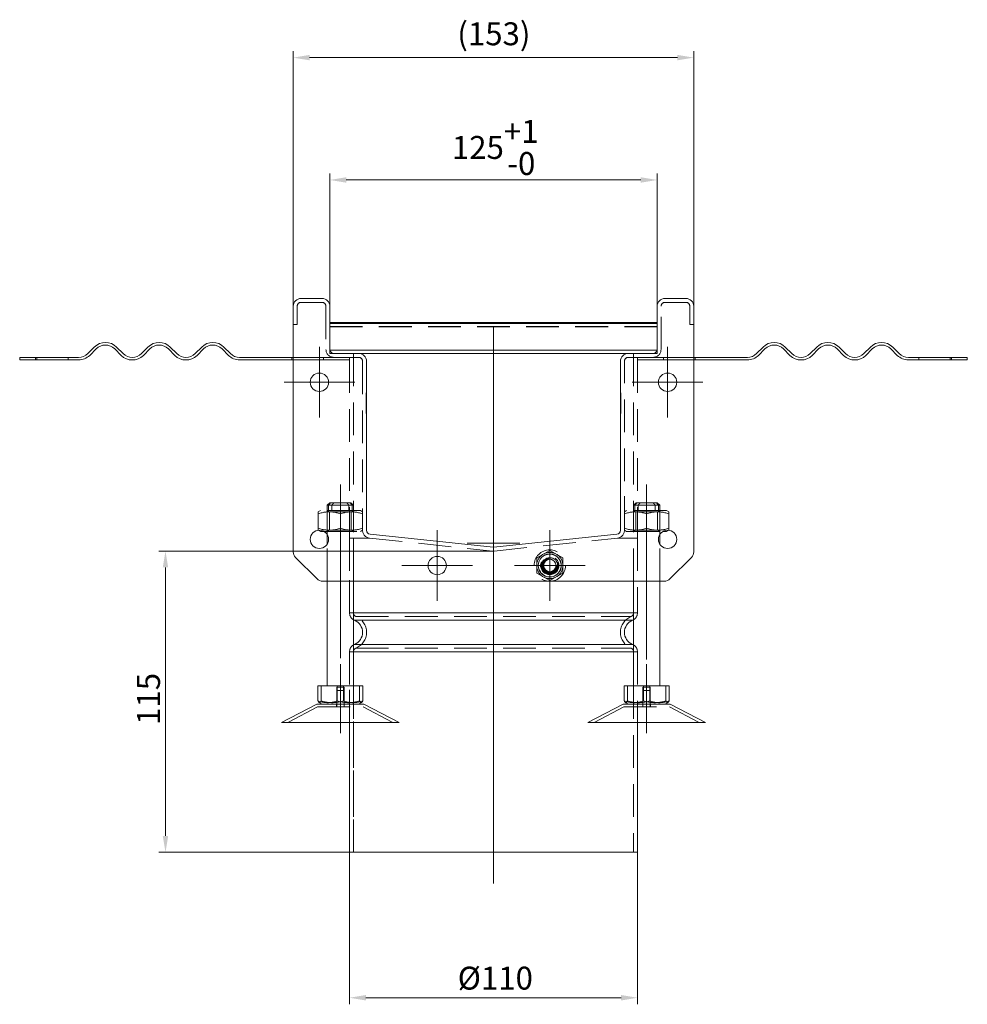
# Model space of a CAD drawing. Extents: x 571 to 38039, y -11097 to 12501.
# Drawn here: x 13709 to 14071, y -1274 to -898 of the extents above; entities that cross this region are included whole.
import ezdxf

# ---------------------------------------------------------------- set-up
doc = ezdxf.new("R2010")
doc.units = 0
doc.header["$LTSCALE"] = 25
for name, pattern in [('AUSGEZOGEN', [0]), ('GESTRICHELT', [0.75, 0.5, -0.25]), ('STRICHPUNKT', [1, 0.5, -0.25, 0, -0.25])]:
    doc.linetypes.add(name, pattern=pattern)
doc.layers.get('Defpoints').update_dxf_attribs({"linetype": 'CONTINUOUS'})
for name, color, linetype, lineweight in [('ACO_DIMENSION', 3, 'AUSGEZOGEN', 9), ('ACO_HIDDEN', 81, 'GESTRICHELT', 9), ('ACO_MITTE', 1, 'STRICHPUNKT', 9), ('ACO_VISIBLE ( NOTE )', 7, 'CONTINUOUS', 15)]:
    doc.layers.add(name, color=color, linetype=linetype, lineweight=lineweight)
doc.styles.add('Text poznámky (ISO)', font='tahoma.ttf')
doc.dimstyles.new('Výchozí (ISO)', dxfattribs={"dimscale": 2.5, "dimtxt": 3.5, "dimasz": 2.5, "dimexe": 1, "dimexo": 0, "dimgap": 0.762, "dimtad": 1, "dimrnd": 1e-08, "dimtxsty": 'Text poznámky (ISO)', "dimcen": 0.09, "dimdle": 10, "dimclrd": 256, "dimclre": 256, "dimclrt": 256, "dimazin": 2, "dimtfac": 1.001486, "dimtmove": 0, "dimatfit": 3, "dimfxl": 1, "dimtolj": 1, "dimlwd": -1, "dimlwe": -1, "dimarcsym": 0})

# ---------------------------------------------------------------- blocks, each defined once
blk = doc.blocks.new('*D446')
at = {"layer": 'ACO_DIMENSION', "transparency": 16777216}
for p, q in [((13834.76, -1216.16), (13834.76, -1274.21)), ((13944.76, -1216.16), (13944.76, -1274.21)), ((13841.01, -1271.71), (13938.51, -1271.71))]:
    blk.add_line(p, q, dxfattribs=at)
for points in [[(13841.01, -1270.67), (13841.01, -1272.76), (13834.76, -1271.71)], [(13938.51, -1270.67), (13938.51, -1272.76), (13944.76, -1271.71)]]:
    blk.add_solid(points, dxfattribs=at)
at = {"layer": 'Defpoints', "color": 0, "transparency": 16777216}
for p in [(13834.76, -1216.16), (13944.76, -1216.16), (13944.76, -1271.71)]:
    blk.add_point(p, dxfattribs=at)
at = {"layer": 'ACO_DIMENSION', "transparency": 16777216, "insert": (13876.09, -1259.84), "char_height": 8.75, "attachment_point": 1, "style": 'Text poznámky (ISO)'}
blk.add_mtext('\\A1;{Ø}110', dxfattribs=at)
blk = doc.blocks.new('*D447')
at = {"layer": 'ACO_DIMENSION', "transparency": 16777216}
for p, q in [((13889.76, -1101.15), (13761.96, -1101.15)), ((13764.46, -1209.91), (13764.46, -1107.4)), ((13834.76, -1216.16), (13761.96, -1216.16))]:
    blk.add_line(p, q, dxfattribs=at)
for points in [[(13763.42, -1107.4), (13765.5, -1107.4), (13764.46, -1101.15)], [(13763.42, -1209.91), (13765.5, -1209.91), (13764.46, -1216.16)]]:
    blk.add_solid(points, dxfattribs=at)
at = {"layer": 'Defpoints', "color": 0, "transparency": 16777216}
for p in [(13764.46, -1101.15), (13889.76, -1101.15), (13834.76, -1216.16)]:
    blk.add_point(p, dxfattribs=at)
at = {"layer": 'ACO_DIMENSION', "transparency": 16777216, "insert": (13753.6, -1167.53), "char_height": 8.75, "attachment_point": 1, "rotation": 90, "style": 'Text poznámky (ISO)'}
blk.add_mtext('\\A1;115', dxfattribs=at)
blk = doc.blocks.new('*D455')
at = {"layer": 'ACO_DIMENSION', "transparency": 16777216}
for p, q in [((13827.26, -1007.66), (13827.26, -956.92)), ((13952.26, -1007.66), (13952.26, -956.92)), ((13833.51, -959.42), (13946.01, -959.42))]:
    blk.add_line(p, q, dxfattribs=at)
for points in [[(13833.51, -958.37), (13833.51, -960.46), (13827.26, -959.42)], [(13946.01, -958.37), (13946.01, -960.46), (13952.26, -959.42)]]:
    blk.add_solid(points, dxfattribs=at)
at = {"layer": 'Defpoints', "color": 0, "transparency": 16777216}
for p in [(13952.26, -959.42), (13827.26, -1007.66), (13952.26, -1007.66)]:
    blk.add_point(p, dxfattribs=at)
at = {"layer": 'ACO_DIMENSION', "transparency": 16777216, "insert": (13873.85, -936.49), "char_height": 8.75, "attachment_point": 1, "style": 'Text poznámky (ISO)'}
blk.add_mtext('\\A1;125{\\H8.763000;\\S+1^ -0;}', dxfattribs=at)
blk = doc.blocks.new('*D456')
at = {"layer": 'ACO_DIMENSION', "transparency": 16777216}
for p, q in [((13813.26, -1007.66), (13813.26, -910.2)), ((13819.51, -912.7), (13960.01, -912.7)), ((13966.26, -1007.66), (13966.26, -910.2))]:
    blk.add_line(p, q, dxfattribs=at)
for points in [[(13819.51, -911.66), (13819.51, -913.74), (13813.26, -912.7)], [(13960.01, -911.66), (13960.01, -913.74), (13966.26, -912.7)]]:
    blk.add_solid(points, dxfattribs=at)
at = {"layer": 'Defpoints', "color": 0, "transparency": 16777216}
for p in [(13966.26, -912.7), (13813.26, -1007.66), (13966.26, -1007.66)]:
    blk.add_point(p, dxfattribs=at)
at = {"layer": 'ACO_DIMENSION', "transparency": 16777216, "insert": (13875.94, -899.23), "char_height": 8.75, "attachment_point": 1, "style": 'Text poznámky (ISO)'}
blk.add_mtext('\\A1;(153)', dxfattribs=at)

msp = doc.modelspace()

# ---------------------------------------------------------------- linework, layer by layer
at = {"layer": 'ACO_HIDDEN'}
for p, q in [((13814.763, -1014.656), (13814.763, -1007.656)), ((13816.263, -1006.156), (13824.263, -1006.156)), ((13825.763, -1007.656), (13825.763, -1024.156)), ((13953.763, -1024.156), (13953.763, -1007.656)), ((13955.263, -1006.156), (13963.263, -1006.156)), ((13964.763, -1007.656), (13964.763, -1014.656)), ((13814.763, -1014.656), (13813.263, -1014.656)), ((13964.763, -1014.656), (13966.263, -1014.656)), ((13952.263, -1015.321), (13827.263, -1015.321)), ((13952.263, -1015.522), (13827.263, -1015.522)), ((13827.263, -1024.156), (13827.263, -1024.357)), ((13827.263, -1024.357), (13827.263, -1025.656)), ((13827.277, -1024.357), (13827.263, -1024.357)), ((13828.763, -1025.656), (13827.263, -1025.656)), ((13836.263, -1025.656), (13836.263, -1083.656)), ((13943.263, -1025.656), (13943.263, -1083.656)), ((13952.263, -1025.656), (13950.763, -1025.656)), ((13952.263, -1024.357), (13952.25, -1024.357)), ((13952.263, -1024.357), (13952.263, -1024.156)), ((13952.263, -1025.656), (13952.263, -1024.357)), ((13715.263, -1027.156), (13715.263, -1028.156)), ((13727.263, -1027.156), (13727.263, -1028.156)), ((13813.263, -1027.156), (13824.763, -1027.156)), ((13824.763, -1028.156), (13813.263, -1028.156)), ((13824.763, -1027.156), (13824.763, -1028.156)), ((13824.763, -1027.156), (13828.763, -1027.156)), ((13834.763, -1028.156), (13824.763, -1028.156)), ((13828.763, -1027.156), (13838.263, -1027.156)), ((13834.763, -1027.156), (13834.763, -1028.156)), ((13834.763, -1028.156), (13834.763, -1096.192)), ((13839.763, -1028.656), (13839.763, -1093.208)), ((13939.763, -1093.208), (13939.763, -1028.656)), ((13941.263, -1027.156), (13950.763, -1027.156)), ((13944.763, -1027.156), (13944.763, -1028.156)), ((13944.763, -1028.156), (13944.763, -1096.192)), ((13944.763, -1028.156), (13954.763, -1028.156)), ((13954.763, -1027.156), (13950.763, -1027.156)), ((13954.763, -1028.156), (13954.763, -1027.156)), ((13954.763, -1027.156), (13966.263, -1027.156)), ((13966.263, -1028.156), (13954.763, -1028.156)), ((14052.263, -1027.156), (14052.263, -1028.156)), ((14064.263, -1027.156), (14064.263, -1028.156)), ((13841.263, -1040.656), (13841.163, -1040.656)), ((13841.163, -1040.656), (13841.163, -1048.656)), ((13938.363, -1040.656), (13938.263, -1040.656)), ((13938.363, -1048.656), (13938.363, -1040.656)), ((13841.163, -1048.656), (13841.263, -1048.656)), ((13938.263, -1048.656), (13938.363, -1048.656)), ((13939.763, -1073.656), (13939.813, -1073.656)), ((13939.813, -1092.656), (13939.813, -1073.656)), ((13827.263, -1082.656), (13826.263, -1083.656)), ((13827.263, -1082.656), (13833.731, -1082.656)), ((13833.731, -1082.656), (13834.947, -1082.656)), ((13834.947, -1082.656), (13835.263, -1082.656)), ((13835.263, -1082.656), (13836.263, -1083.656)), ((13944.263, -1082.656), (13943.263, -1083.656)), ((13944.263, -1082.656), (13950.731, -1082.656)), ((13950.731, -1082.656), (13951.947, -1082.656)), ((13951.947, -1082.656), (13952.263, -1082.656)), ((13952.263, -1082.656), (13953.263, -1083.656)), ((13823.613, -1085.656), (13822.763, -1086.147)), ((13822.763, -1086.906), (13822.763, -1086.147)), ((13838.913, -1085.656), (13823.613, -1085.656)), ((13834.545, -1083.656), (13826.263, -1083.656)), ((13826.263, -1094.854), (13826.263, -1083.656)), ((13827.075, -1086.125), (13826.264, -1085.656)), ((13826.766, -1083.656), (13826.766, -1085.656)), ((13827.075, -1086.125), (13835.451, -1086.125)), ((13827.075, -1093.188), (13827.075, -1086.125)), ((13827.982, -1085.656), (13827.982, -1083.656)), ((13835.761, -1083.656), (13834.545, -1083.656)), ((13834.545, -1085.656), (13834.545, -1083.656)), ((13835.451, -1086.125), (13836.263, -1085.656)), ((13835.451, -1093.188), (13835.451, -1086.125)), ((13836.263, -1083.656), (13835.761, -1083.656)), ((13835.761, -1083.656), (13835.761, -1085.656)), ((13836.263, -1112.656), (13836.263, -1083.656)), ((13838.913, -1085.656), (13839.763, -1086.147)), ((13940.613, -1085.656), (13939.763, -1086.147)), ((13955.913, -1085.656), (13940.613, -1085.656)), ((13951.545, -1083.656), (13943.263, -1083.656)), ((13943.263, -1112.656), (13943.263, -1083.656)), ((13944.075, -1086.125), (13943.264, -1085.656)), ((13943.766, -1083.656), (13943.766, -1085.656)), ((13944.075, -1086.125), (13952.451, -1086.125)), ((13944.075, -1086.125), (13944.075, -1093.188)), ((13944.982, -1085.656), (13944.982, -1083.656)), ((13952.761, -1083.656), (13951.545, -1083.656)), ((13951.545, -1085.656), (13951.545, -1083.656)), ((13952.451, -1086.125), (13953.263, -1085.656)), ((13952.451, -1086.125), (13952.451, -1093.188)), ((13953.263, -1083.656), (13952.761, -1083.656)), ((13952.761, -1083.656), (13952.761, -1085.656)), ((13953.263, -1094.854), (13953.263, -1083.656)), ((13955.913, -1085.656), (13956.763, -1086.147)), ((13956.763, -1086.147), (13956.763, -1086.906)), ((13822.763, -1092.406), (13822.763, -1086.906)), ((13831.263, -1092.406), (13831.263, -1086.906)), ((13948.263, -1086.906), (13948.263, -1092.406)), ((13956.763, -1086.906), (13956.763, -1092.406)), ((13822.763, -1093.166), (13822.763, -1092.406)), ((13822.801, -1093.187), (13822.763, -1093.166)), ((13825.066, -1093.656), (13838.913, -1093.656)), ((13827.075, -1093.188), (13826.264, -1093.656)), ((13835.451, -1093.188), (13827.075, -1093.188)), ((13835.451, -1093.188), (13836.263, -1093.656)), ((13838.913, -1093.656), (13839.763, -1093.166)), ((13939.763, -1092.656), (13939.813, -1092.656)), ((13940.613, -1093.656), (13939.763, -1093.166)), ((13940.613, -1093.656), (13954.461, -1093.656)), ((13944.075, -1093.188), (13943.264, -1093.656)), ((13952.451, -1093.188), (13944.075, -1093.188)), ((13952.451, -1093.188), (13953.263, -1093.656)), ((13956.726, -1093.187), (13956.763, -1093.166)), ((13956.763, -1092.406), (13956.763, -1093.166)), ((13842.45, -1096.192), (13834.763, -1096.192)), ((13834.763, -1124.748), (13834.763, -1096.192)), ((13834.764, -1096.192), (13842.45, -1096.192)), ((13834.764, -1096.192), (13834.764, -1124.748)), ((13836.264, -1124.748), (13836.264, -1096.192)), ((13842.45, -1096.192), (13889.45, -1101.132)), ((13890.077, -1101.132), (13937.077, -1096.192)), ((13944.763, -1096.192), (13937.077, -1096.192)), ((13937.077, -1096.192), (13944.763, -1096.192)), ((13944.763, -1096.192), (13944.763, -1124.748)), ((13826.263, -1112.656), (13826.263, -1098.459)), ((13953.263, -1112.656), (13953.263, -1098.459)), ((13834.763, -1124.748), (13834.764, -1124.748)), ((13834.764, -1124.748), (13836.263, -1124.748)), ((13836.638, -1127.53), (13836.639, -1127.53)), ((13837.201, -1126.139), (13837.201, -1126.139)), ((13837.201, -1126.139), (13942.326, -1126.139)), ((13943.263, -1124.748), (13944.763, -1124.748)), ((13836.638, -1136.8), (13836.639, -1136.8)), ((13837.201, -1138.19), (13837.201, -1138.19)), ((13837.201, -1138.19), (13942.326, -1138.19)), ((13834.763, -1166.656), (13834.763, -1139.581)), ((13834.763, -1139.581), (13834.764, -1139.581)), ((13834.764, -1139.581), (13836.263, -1139.581)), ((13834.764, -1139.581), (13834.764, -1166.656)), ((13836.264, -1216.165), (13836.264, -1139.581)), ((13943.263, -1139.581), (13944.763, -1139.581)), ((13944.763, -1139.581), (13944.763, -1166.656)), ((13823.919, -1152.656), (13823.919, -1158.321)), ((13829.863, -1153.156), (13832.663, -1153.156)), ((13829.863, -1159.656), (13829.863, -1153.156)), ((13832.461, -1152.656), (13832.461, -1158.321)), ((13832.663, -1159.656), (13832.663, -1153.156)), ((13836.263, -1152.656), (13836.263, -1216.165)), ((13940.919, -1152.656), (13940.919, -1158.321)), ((13943.263, -1152.656), (13943.263, -1216.165)), ((13946.863, -1153.156), (13949.663, -1153.156)), ((13946.863, -1159.656), (13946.863, -1153.156)), ((13949.461, -1152.656), (13949.461, -1158.321)), ((13949.663, -1159.656), (13949.663, -1153.156)), ((13829.863, -1154.356), (13832.663, -1154.356)), ((13829.863, -1160.656), (13829.863, -1154.356)), ((13832.663, -1160.656), (13832.663, -1154.356)), ((13946.863, -1154.356), (13949.663, -1154.356)), ((13946.863, -1160.656), (13946.863, -1154.356)), ((13949.663, -1160.656), (13949.663, -1154.356)), ((13822.507, -1160.656), (13810.936, -1166.656)), ((13822.507, -1160.656), (13840.02, -1160.656)), ((13829.763, -1159.656), (13829.763, -1160.656)), ((13832.763, -1159.656), (13832.763, -1160.656)), ((13840.02, -1160.656), (13851.591, -1166.656)), ((13939.507, -1160.656), (13927.936, -1166.656)), ((13939.507, -1160.656), (13957.02, -1160.656)), ((13946.763, -1159.656), (13946.763, -1160.656)), ((13949.763, -1159.656), (13949.763, -1160.656)), ((13957.02, -1160.656), (13968.591, -1166.656))]:
    msp.add_line(p, q, dxfattribs=at)
at = {"layer": 'ACO_HIDDEN', "flags": 128}
for points in [[(13827.58, -1082.656), (13827.55, -1082.694), (13827.519, -1082.732), (13827.487, -1082.77), (13827.456, -1082.809), (13827.424, -1082.847), (13827.392, -1082.887), (13827.36, -1082.926), (13827.327, -1082.966), (13827.294, -1083.006), (13827.261, -1083.047), (13827.228, -1083.088), (13827.194, -1083.129), (13827.16, -1083.171), (13827.126, -1083.213), (13827.091, -1083.256), (13827.056, -1083.299), (13827.021, -1083.342), (13826.985, -1083.386), (13826.95, -1083.43), (13826.914, -1083.474), (13826.877, -1083.519), (13826.84, -1083.564), (13826.803, -1083.61), (13826.766, -1083.656)], [(13827.982, -1083.656), (13828.019, -1083.61), (13828.056, -1083.564), (13828.093, -1083.519), (13828.129, -1083.474), (13828.166, -1083.43), (13828.201, -1083.386), (13828.237, -1083.342), (13828.272, -1083.299), (13828.307, -1083.256), (13828.341, -1083.213), (13828.376, -1083.171), (13828.41, -1083.129), (13828.443, -1083.088), (13828.477, -1083.047), (13828.51, -1083.006), (13828.543, -1082.966), (13828.575, -1082.926), (13828.608, -1082.887), (13828.64, -1082.847), (13828.672, -1082.809), (13828.703, -1082.77), (13828.734, -1082.732), (13828.766, -1082.694), (13828.796, -1082.656)], [(13834.545, -1083.656), (13834.508, -1083.61), (13834.471, -1083.564), (13834.434, -1083.519), (13834.398, -1083.474), (13834.361, -1083.43), (13834.326, -1083.386), (13834.29, -1083.342), (13834.255, -1083.299), (13834.22, -1083.256), (13834.186, -1083.213), (13834.151, -1083.171), (13834.117, -1083.129), (13834.084, -1083.088), (13834.05, -1083.047), (13834.017, -1083.006), (13833.984, -1082.966), (13833.951, -1082.926), (13833.919, -1082.887), (13833.887, -1082.847), (13833.855, -1082.809), (13833.824, -1082.77), (13833.792, -1082.732), (13833.761, -1082.694), (13833.731, -1082.656)], [(13834.947, -1082.656), (13834.977, -1082.694), (13835.008, -1082.732), (13835.04, -1082.77), (13835.071, -1082.809), (13835.103, -1082.847), (13835.135, -1082.887), (13835.167, -1082.926), (13835.2, -1082.966), (13835.233, -1083.006), (13835.266, -1083.047), (13835.299, -1083.088), (13835.333, -1083.129), (13835.367, -1083.171), (13835.401, -1083.213), (13835.436, -1083.256), (13835.471, -1083.299), (13835.506, -1083.342), (13835.542, -1083.386), (13835.577, -1083.43), (13835.613, -1083.474), (13835.65, -1083.519), (13835.687, -1083.564), (13835.724, -1083.61), (13835.761, -1083.656)], [(13944.58, -1082.656), (13944.55, -1082.694), (13944.519, -1082.732), (13944.487, -1082.77), (13944.456, -1082.809), (13944.424, -1082.847), (13944.392, -1082.887), (13944.36, -1082.926), (13944.327, -1082.966), (13944.294, -1083.006), (13944.261, -1083.047), (13944.228, -1083.088), (13944.194, -1083.129), (13944.16, -1083.171), (13944.126, -1083.213), (13944.091, -1083.256), (13944.056, -1083.299), (13944.021, -1083.342), (13943.985, -1083.386), (13943.95, -1083.43), (13943.914, -1083.474), (13943.877, -1083.519), (13943.84, -1083.564), (13943.803, -1083.61), (13943.766, -1083.656)], [(13944.982, -1083.656), (13945.019, -1083.61), (13945.056, -1083.564), (13945.093, -1083.519), (13945.129, -1083.474), (13945.166, -1083.43), (13945.201, -1083.386), (13945.237, -1083.342), (13945.272, -1083.299), (13945.307, -1083.256), (13945.341, -1083.213), (13945.376, -1083.171), (13945.41, -1083.129), (13945.443, -1083.088), (13945.477, -1083.047), (13945.51, -1083.006), (13945.543, -1082.966), (13945.575, -1082.926), (13945.608, -1082.887), (13945.64, -1082.847), (13945.672, -1082.809), (13945.703, -1082.77), (13945.734, -1082.732), (13945.766, -1082.694), (13945.796, -1082.656)], [(13951.545, -1083.656), (13951.508, -1083.61), (13951.471, -1083.564), (13951.434, -1083.519), (13951.398, -1083.474), (13951.361, -1083.43), (13951.326, -1083.386), (13951.29, -1083.342), (13951.255, -1083.299), (13951.22, -1083.256), (13951.186, -1083.213), (13951.151, -1083.171), (13951.117, -1083.129), (13951.084, -1083.088), (13951.05, -1083.047), (13951.017, -1083.006), (13950.984, -1082.966), (13950.951, -1082.926), (13950.919, -1082.887), (13950.887, -1082.847), (13950.855, -1082.809), (13950.824, -1082.77), (13950.792, -1082.732), (13950.761, -1082.694), (13950.731, -1082.656)], [(13951.947, -1082.656), (13951.977, -1082.694), (13952.008, -1082.732), (13952.04, -1082.77), (13952.071, -1082.809), (13952.103, -1082.847), (13952.135, -1082.887), (13952.167, -1082.926), (13952.2, -1082.966), (13952.233, -1083.006), (13952.266, -1083.047), (13952.299, -1083.088), (13952.333, -1083.129), (13952.367, -1083.171), (13952.401, -1083.213), (13952.436, -1083.256), (13952.471, -1083.299), (13952.506, -1083.342), (13952.542, -1083.386), (13952.577, -1083.43), (13952.613, -1083.474), (13952.65, -1083.519), (13952.687, -1083.564), (13952.724, -1083.61), (13952.761, -1083.656)], [(13831.263, -1086.906), (13830.862, -1086.777), (13830.473, -1086.662), (13830.097, -1086.56), (13829.73, -1086.471), (13829.372, -1086.393), (13829.022, -1086.327), (13828.678, -1086.271), (13828.339, -1086.226), (13828.004, -1086.191), (13827.672, -1086.167), (13827.342, -1086.152), (13827.013, -1086.147), (13826.685, -1086.152), (13826.355, -1086.167), (13826.023, -1086.191), (13825.688, -1086.226), (13825.349, -1086.271), (13825.005, -1086.327), (13824.655, -1086.393), (13824.297, -1086.471), (13823.93, -1086.56), (13823.554, -1086.662), (13823.165, -1086.777), (13822.763, -1086.906)], [(13839.763, -1086.906), (13839.362, -1086.777), (13838.973, -1086.662), (13838.597, -1086.56), (13838.23, -1086.471), (13837.872, -1086.393), (13837.522, -1086.327), (13837.178, -1086.271), (13836.839, -1086.226), (13836.504, -1086.191), (13836.172, -1086.167), (13835.842, -1086.152), (13835.513, -1086.147), (13835.185, -1086.152), (13834.855, -1086.167), (13834.523, -1086.191), (13834.188, -1086.226), (13833.849, -1086.271), (13833.505, -1086.327), (13833.155, -1086.393), (13832.797, -1086.471), (13832.43, -1086.56), (13832.054, -1086.662), (13831.665, -1086.777), (13831.263, -1086.906)], [(13948.263, -1086.906), (13947.862, -1086.777), (13947.473, -1086.662), (13947.097, -1086.56), (13946.73, -1086.471), (13946.372, -1086.393), (13946.022, -1086.327), (13945.678, -1086.271), (13945.339, -1086.226), (13945.004, -1086.191), (13944.672, -1086.167), (13944.342, -1086.152), (13944.013, -1086.147), (13943.685, -1086.152), (13943.355, -1086.167), (13943.023, -1086.191), (13942.688, -1086.226), (13942.349, -1086.271), (13942.005, -1086.327), (13941.655, -1086.393), (13941.297, -1086.471), (13940.93, -1086.56), (13940.554, -1086.662), (13940.165, -1086.777), (13939.763, -1086.906)], [(13956.763, -1086.906), (13956.362, -1086.777), (13955.973, -1086.662), (13955.597, -1086.56), (13955.23, -1086.471), (13954.872, -1086.393), (13954.522, -1086.327), (13954.178, -1086.271), (13953.839, -1086.226), (13953.504, -1086.191), (13953.172, -1086.167), (13952.842, -1086.152), (13952.513, -1086.147), (13952.185, -1086.152), (13951.855, -1086.167), (13951.523, -1086.191), (13951.188, -1086.226), (13950.849, -1086.271), (13950.505, -1086.327), (13950.155, -1086.393), (13949.797, -1086.471), (13949.43, -1086.56), (13949.054, -1086.662), (13948.665, -1086.777), (13948.263, -1086.906)], [(13822.763, -1092.406), (13823.165, -1092.535), (13823.554, -1092.651), (13823.93, -1092.753), (13824.297, -1092.842), (13824.655, -1092.92), (13825.005, -1092.986), (13825.349, -1093.042), (13825.688, -1093.087), (13826.023, -1093.121), (13826.355, -1093.146), (13826.685, -1093.161), (13827.013, -1093.166), (13827.342, -1093.161), (13827.672, -1093.146), (13828.004, -1093.121), (13828.339, -1093.087), (13828.678, -1093.042), (13829.022, -1092.986), (13829.372, -1092.92), (13829.73, -1092.842), (13830.097, -1092.753), (13830.473, -1092.651), (13830.862, -1092.535), (13831.263, -1092.406)], [(13831.263, -1092.406), (13831.665, -1092.535), (13832.054, -1092.651), (13832.43, -1092.753), (13832.797, -1092.842), (13833.155, -1092.92), (13833.505, -1092.986), (13833.849, -1093.042), (13834.188, -1093.087), (13834.523, -1093.121), (13834.855, -1093.146), (13835.185, -1093.161), (13835.513, -1093.166), (13835.842, -1093.161), (13836.172, -1093.146), (13836.504, -1093.121), (13836.839, -1093.087), (13837.178, -1093.042), (13837.522, -1092.986), (13837.872, -1092.92), (13838.23, -1092.842), (13838.597, -1092.753), (13838.973, -1092.651), (13839.362, -1092.535), (13839.763, -1092.406)], [(13939.763, -1092.406), (13940.165, -1092.535), (13940.554, -1092.651), (13940.93, -1092.753), (13941.297, -1092.842), (13941.655, -1092.92), (13942.005, -1092.986), (13942.349, -1093.042), (13942.688, -1093.087), (13943.023, -1093.121), (13943.355, -1093.146), (13943.685, -1093.161), (13944.013, -1093.166), (13944.342, -1093.161), (13944.672, -1093.146), (13945.004, -1093.121), (13945.339, -1093.087), (13945.678, -1093.042), (13946.022, -1092.986), (13946.372, -1092.92), (13946.73, -1092.842), (13947.097, -1092.753), (13947.473, -1092.651), (13947.862, -1092.535), (13948.263, -1092.406)], [(13948.263, -1092.406), (13948.665, -1092.535), (13949.054, -1092.651), (13949.43, -1092.753), (13949.797, -1092.842), (13950.155, -1092.92), (13950.505, -1092.986), (13950.849, -1093.042), (13951.188, -1093.087), (13951.523, -1093.121), (13951.855, -1093.146), (13952.185, -1093.161), (13952.513, -1093.166), (13952.842, -1093.161), (13953.172, -1093.146), (13953.504, -1093.121), (13953.839, -1093.087), (13954.178, -1093.042), (13954.522, -1092.986), (13954.872, -1092.92), (13955.23, -1092.842), (13955.597, -1092.753), (13955.973, -1092.651), (13956.362, -1092.535), (13956.763, -1092.406)], [(13823.919, -1158.321), (13823.884, -1158.398), (13823.849, -1158.47), (13823.815, -1158.537), (13823.782, -1158.6), (13823.749, -1158.657), (13823.717, -1158.71), (13823.685, -1158.759), (13823.654, -1158.803), (13823.623, -1158.843), (13823.593, -1158.88), (13823.563, -1158.912), (13823.533, -1158.941), (13823.503, -1158.965), (13823.474, -1158.986), (13823.445, -1159.004), (13823.416, -1159.017), (13823.387, -1159.027), (13823.358, -1159.034), (13823.329, -1159.037), (13823.3, -1159.036), (13823.272, -1159.032), (13823.243, -1159.024), (13823.214, -1159.012), (13823.185, -1158.997)], [(13832.461, -1158.321), (13832.058, -1158.443), (13831.667, -1158.551), (13831.289, -1158.647), (13830.92, -1158.732), (13830.561, -1158.805), (13830.209, -1158.868), (13829.863, -1158.92), (13829.522, -1158.962), (13829.186, -1158.995), (13828.852, -1159.018), (13828.521, -1159.032), (13828.19, -1159.037), (13827.86, -1159.032), (13827.528, -1159.018), (13827.195, -1158.995), (13826.858, -1158.962), (13826.518, -1158.92), (13826.172, -1158.868), (13825.82, -1158.805), (13825.46, -1158.732), (13825.092, -1158.647), (13824.713, -1158.551), (13824.323, -1158.443), (13823.919, -1158.321)], [(13839.806, -1158.321), (13839.459, -1158.443), (13839.123, -1158.551), (13838.797, -1158.647), (13838.481, -1158.732), (13838.172, -1158.805), (13837.869, -1158.868), (13837.572, -1158.92), (13837.279, -1158.962), (13836.989, -1158.995), (13836.703, -1159.018), (13836.418, -1159.032), (13836.133, -1159.037), (13835.849, -1159.032), (13835.564, -1159.018), (13835.278, -1158.995), (13834.988, -1158.962), (13834.695, -1158.92), (13834.398, -1158.868), (13834.095, -1158.805), (13833.786, -1158.732), (13833.469, -1158.647), (13833.144, -1158.551), (13832.808, -1158.443), (13832.461, -1158.321)], [(13940.919, -1158.321), (13940.884, -1158.398), (13940.849, -1158.47), (13940.815, -1158.537), (13940.782, -1158.6), (13940.749, -1158.657), (13940.717, -1158.71), (13940.685, -1158.759), (13940.654, -1158.803), (13940.623, -1158.843), (13940.593, -1158.88), (13940.563, -1158.912), (13940.533, -1158.941), (13940.503, -1158.965), (13940.474, -1158.986), (13940.445, -1159.004), (13940.416, -1159.017), (13940.387, -1159.027), (13940.358, -1159.034), (13940.329, -1159.037), (13940.3, -1159.036), (13940.272, -1159.032), (13940.243, -1159.024), (13940.214, -1159.012), (13940.185, -1158.997)], [(13949.461, -1158.321), (13949.058, -1158.443), (13948.667, -1158.551), (13948.289, -1158.647), (13947.92, -1158.732), (13947.561, -1158.805), (13947.209, -1158.868), (13946.863, -1158.92), (13946.522, -1158.962), (13946.186, -1158.995), (13945.852, -1159.018), (13945.521, -1159.032), (13945.19, -1159.037), (13944.86, -1159.032), (13944.528, -1159.018), (13944.195, -1158.995), (13943.858, -1158.962), (13943.518, -1158.92), (13943.172, -1158.868), (13942.82, -1158.805), (13942.46, -1158.732), (13942.092, -1158.647), (13941.713, -1158.551), (13941.323, -1158.443), (13940.919, -1158.321)], [(13956.806, -1158.321), (13956.459, -1158.443), (13956.123, -1158.551), (13955.797, -1158.647), (13955.481, -1158.732), (13955.172, -1158.805), (13954.869, -1158.868), (13954.572, -1158.92), (13954.279, -1158.962), (13953.989, -1158.995), (13953.703, -1159.018), (13953.418, -1159.032), (13953.133, -1159.037), (13952.849, -1159.032), (13952.564, -1159.018), (13952.278, -1158.995), (13951.988, -1158.962), (13951.695, -1158.92), (13951.398, -1158.868), (13951.095, -1158.805), (13950.786, -1158.732), (13950.469, -1158.647), (13950.144, -1158.551), (13949.808, -1158.443), (13949.461, -1158.321)]]:
    msp.add_lwpolyline(points, dxfattribs=at)
at = {"layer": 'ACO_HIDDEN'}
for radius in [6, 4.35, 3.5, 3.2, 3, 2.729, 2.458]:
    msp.add_circle((13911.263, -1106.656), radius, dxfattribs=at)
for centre, radius, start, end in [((13816.263, -1007.656), 1.5, 90, 180), ((13824.263, -1007.656), 1.5, 0, 90), ((13955.263, -1007.656), 1.5, 90, 180), ((13963.263, -1007.656), 1.5, 0, 90), ((13828.763, -1024.156), 3, 180, 270), ((13950.763, -1024.156), 3, 270, 0), ((13838.263, -1028.656), 1.5, 0, 90), ((13941.263, -1028.656), 1.5, 90, 180), ((13842.763, -1093.208), 3, 180, 264), ((13936.763, -1093.208), 3, 276, 0), ((13889.763, -1098.148), 3, 264, 276), ((13911.263, -1106.656), 5, 60, 120), ((13911.263, -1106.656), 5, 120, 180), ((13911.263, -1106.656), 5, 0, 60), ((13911.263, -1106.656), 5, 180, 240), ((13911.263, -1106.656), 5, 300, 0), ((13911.263, -1106.656), 5, 240, 300), ((13837.763, -1124.748), 3, 180, 240), ((13837.763, -1124.748), 1.5, 180, 247.97569), ((13834.763, -1132.165), 6.5, 292.02431, 67.97569), ((13944.763, -1132.165), 6.5, 112.02431, 247.97569), ((13941.763, -1124.748), 1.5, 292.02431, 0), ((13941.763, -1124.748), 3, 300, 0), ((13837.763, -1139.581), 3, 120, 180), ((13837.763, -1139.581), 1.5, 112.02431, 180), ((13941.763, -1139.581), 1.5, 0, 67.97569), ((13941.763, -1139.581), 3, 0, 60)]:
    msp.add_arc(centre, radius, start, end, dxfattribs=at)
for centre, major_axis, ratio, start_param, end_param in [((13837.764, -1124.748), (0, -3), 0.9999985, 4.712389, 5.7595552), ((13837.764, -1124.748), (-0.562, -1.391), 0.9999989, 5.0967858, 6.2831853), ((13834.764, -1132.165), (0, -6.5), 0.9999985, 0.3843968, 2.7571959), ((13837.764, -1139.581), (-1.5, 2.598), 0.9999992, 0, 1.0471662), ((13837.764, -1139.581), (0, 1.5), 0.9999985, 0.3843968, 1.5707963)]:
    msp.add_ellipse(centre, major_axis=major_axis, ratio=ratio, start_param=start_param, end_param=end_param, dxfattribs=at)
at = {"layer": 'ACO_MITTE', "linetype": 'Continuous'}
for p, q in [((13889.763, -1015.656), (13889.763, -1106.192)), ((13823.263, -1023.156), (13823.263, -1050.156)), ((13956.263, -1023.156), (13956.263, -1050.156)), ((13836.763, -1036.656), (13809.763, -1036.656)), ((13969.763, -1036.656), (13942.763, -1036.656)), ((13831.263, -1075.656), (13831.263, -1141.983)), ((13948.263, -1142.483), (13948.263, -1075.656)), ((13889.763, -1088.148), (13889.763, -1228.091)), ((13868.263, -1093.156), (13868.263, -1120.156)), ((13911.263, -1093.156), (13911.263, -1120.156)), ((13899.763, -1098.148), (13879.763, -1098.148)), ((13881.763, -1106.656), (13854.763, -1106.656)), ((13924.763, -1106.656), (13897.763, -1106.656)), ((13831.263, -1170.656), (13831.263, -1144.356)), ((13948.263, -1170.656), (13948.263, -1144.356))]:
    msp.add_line(p, q, dxfattribs=at)
at = {"layer": 'ACO_VISIBLE ( NOTE )'}
for p, q in [((13813.263, -1101.414), (13813.263, -1007.656)), ((13816.263, -1004.656), (13824.263, -1004.656)), ((13827.263, -1007.656), (13827.263, -1024.156)), ((13952.263, -1024.156), (13952.263, -1007.656)), ((13955.263, -1004.656), (13963.263, -1004.656)), ((13966.263, -1007.656), (13966.263, -1101.414)), ((13952.263, -1013.821), (13827.263, -1013.821)), ((13952.263, -1014.223), (13827.263, -1014.223)), ((13734.799, -1025.692), (13737.274, -1023.217)), ((13737.981, -1023.924), (13735.506, -1026.399)), ((13747.527, -1026.399), (13745.052, -1023.924)), ((13745.759, -1023.217), (13748.234, -1025.692)), ((13755.305, -1025.692), (13757.78, -1023.217)), ((13758.487, -1023.924), (13756.012, -1026.399)), ((13768.033, -1026.399), (13765.558, -1023.924)), ((13766.265, -1023.217), (13768.74, -1025.692)), ((13775.811, -1025.692), (13778.286, -1023.217)), ((13778.993, -1023.924), (13776.518, -1026.399)), ((13788.539, -1026.399), (13786.064, -1023.924)), ((13786.771, -1023.217), (13789.246, -1025.692)), ((13952.25, -1024.357), (13827.277, -1024.357)), ((13828.763, -1025.656), (13838.263, -1025.656)), ((13941.263, -1025.656), (13838.263, -1025.656)), ((13941.263, -1025.656), (13950.763, -1025.656)), ((13992.756, -1023.217), (13990.281, -1025.692)), ((13990.988, -1026.399), (13993.463, -1023.924)), ((14000.534, -1023.924), (14003.009, -1026.399)), ((14003.716, -1025.692), (14001.241, -1023.217)), ((14013.262, -1023.217), (14010.787, -1025.692)), ((14011.494, -1026.399), (14013.969, -1023.924)), ((14021.04, -1023.924), (14023.515, -1026.399)), ((14024.222, -1025.692), (14021.747, -1023.217)), ((14033.768, -1023.217), (14031.293, -1025.692)), ((14032, -1026.399), (14034.475, -1023.924)), ((14041.546, -1023.924), (14044.021, -1026.399)), ((14044.728, -1025.692), (14042.253, -1023.217)), ((13714.776, -1027.156), (13708.763, -1027.156)), ((13708.763, -1028.156), (13708.763, -1027.156)), ((13708.763, -1028.156), (13714.776, -1028.156)), ((13714.776, -1027.156), (13731.263, -1027.156)), ((13714.776, -1027.156), (13714.776, -1028.156)), ((13731.263, -1028.156), (13714.776, -1028.156)), ((13792.782, -1027.156), (13812.763, -1027.156)), ((13812.763, -1028.156), (13792.782, -1028.156)), ((13812.763, -1028.156), (13812.763, -1027.156)), ((13812.763, -1027.156), (13813.263, -1027.156)), ((13813.263, -1028.156), (13812.763, -1028.156)), ((13841.263, -1028.656), (13841.263, -1093.208)), ((13938.263, -1093.208), (13938.263, -1028.656)), ((13966.263, -1027.156), (13966.763, -1027.156)), ((13966.763, -1028.156), (13966.263, -1028.156)), ((13966.763, -1027.156), (13966.763, -1028.156)), ((13986.745, -1027.156), (13966.763, -1027.156)), ((13966.763, -1028.156), (13986.745, -1028.156)), ((14064.751, -1027.156), (14048.263, -1027.156)), ((14048.263, -1028.156), (14064.751, -1028.156)), ((14064.751, -1028.156), (14064.751, -1027.156)), ((14070.763, -1027.156), (14064.751, -1027.156)), ((14064.751, -1028.156), (14070.763, -1028.156)), ((14070.763, -1028.156), (14070.763, -1027.156)), ((13823.613, -1093.656), (13822.801, -1093.187)), ((13823.613, -1093.656), (13825.066, -1093.656)), ((13954.461, -1093.656), (13955.913, -1093.656)), ((13955.913, -1093.656), (13956.726, -1093.187)), ((13826.263, -1098.459), (13826.263, -1094.854)), ((13842.607, -1094.7), (13889.607, -1099.64)), ((13889.92, -1099.64), (13936.92, -1094.7)), ((13953.263, -1098.459), (13953.263, -1094.854)), ((13906.263, -1103.77), (13911.263, -1100.883)), ((13911.263, -1100.883), (13916.263, -1103.77)), ((13822.385, -1111.778), (13814.142, -1103.535)), ((13906.263, -1109.543), (13906.263, -1103.77)), ((13916.263, -1103.77), (13916.263, -1109.543)), ((13965.385, -1103.535), (13957.142, -1111.778)), ((13955.021, -1112.656), (13824.506, -1112.656)), ((13826.263, -1152.656), (13826.263, -1112.656)), ((13836.263, -1152.656), (13836.263, -1112.656)), ((13911.263, -1112.43), (13906.263, -1109.543)), ((13916.263, -1109.543), (13911.263, -1112.43)), ((13943.263, -1152.656), (13943.263, -1112.656)), ((13953.263, -1152.656), (13953.263, -1112.656)), ((13836.263, -1124.748), (13943.263, -1124.748)), ((13836.639, -1127.53), (13942.888, -1127.53)), ((13836.639, -1136.8), (13942.888, -1136.8)), ((13836.263, -1139.581), (13943.263, -1139.581)), ((13822.721, -1152.656), (13830.066, -1152.656)), ((13822.721, -1152.656), (13822.721, -1158.321)), ((13830.066, -1152.656), (13830.066, -1158.321)), ((13830.066, -1152.656), (13838.608, -1152.656)), ((13838.608, -1152.656), (13838.608, -1158.321)), ((13838.608, -1152.656), (13839.806, -1152.656)), ((13839.806, -1152.656), (13839.806, -1158.321)), ((13939.721, -1152.656), (13947.066, -1152.656)), ((13939.721, -1152.656), (13939.721, -1158.321)), ((13947.066, -1152.656), (13947.066, -1158.321)), ((13947.066, -1152.656), (13955.608, -1152.656)), ((13955.608, -1152.656), (13955.608, -1158.321)), ((13955.608, -1152.656), (13956.806, -1152.656)), ((13956.806, -1152.656), (13956.806, -1158.321)), ((13822.263, -1159.656), (13808.763, -1166.656)), ((13822.263, -1159.656), (13840.263, -1159.656)), ((13822.721, -1158.321), (13823.068, -1158.443)), ((13822.743, -1158.369), (13822.721, -1158.321)), ((13822.764, -1158.415), (13822.743, -1158.369)), ((13822.785, -1158.458), (13822.764, -1158.415)), ((13822.806, -1158.5), (13822.785, -1158.458)), ((13822.827, -1158.54), (13822.806, -1158.5)), ((13822.847, -1158.579), (13822.827, -1158.54)), ((13822.867, -1158.615), (13822.847, -1158.579)), ((13822.887, -1158.65), (13822.867, -1158.615)), ((13822.907, -1158.683), (13822.887, -1158.65)), ((13822.926, -1158.715), (13822.907, -1158.683)), ((13822.946, -1158.745), (13822.926, -1158.715)), ((13822.965, -1158.773), (13822.946, -1158.745)), ((13822.984, -1158.8), (13822.965, -1158.773)), ((13823.003, -1158.825), (13822.984, -1158.8)), ((13823.021, -1158.849), (13823.003, -1158.825)), ((13823.04, -1158.871), (13823.021, -1158.849)), ((13823.058, -1158.892), (13823.04, -1158.871)), ((13823.077, -1158.911), (13823.058, -1158.892)), ((13823.068, -1158.443), (13823.404, -1158.551)), ((13823.095, -1158.929), (13823.077, -1158.911)), ((13823.113, -1158.945), (13823.095, -1158.929)), ((13823.131, -1158.961), (13823.113, -1158.945)), ((13823.149, -1158.974), (13823.131, -1158.961)), ((13823.167, -1158.987), (13823.149, -1158.974)), ((13823.185, -1158.997), (13823.167, -1158.987)), ((13824.326, -1159.656), (13823.185, -1158.997)), ((13823.404, -1158.551), (13823.729, -1158.647)), ((13823.729, -1158.647), (13824.046, -1158.732)), ((13824.046, -1158.732), (13824.355, -1158.805)), ((13824.355, -1158.805), (13824.658, -1158.868)), ((13824.658, -1158.868), (13824.955, -1158.92)), ((13824.955, -1158.92), (13825.248, -1158.962)), ((13825.248, -1158.962), (13825.538, -1158.995)), ((13825.538, -1158.995), (13825.824, -1159.018)), ((13825.824, -1159.018), (13826.109, -1159.032)), ((13826.109, -1159.032), (13826.393, -1159.037)), ((13826.393, -1159.037), (13826.678, -1159.032)), ((13826.678, -1159.032), (13826.963, -1159.018)), ((13826.963, -1159.018), (13827.249, -1158.995)), ((13827.249, -1158.995), (13827.539, -1158.962)), ((13827.539, -1158.962), (13827.832, -1158.92)), ((13827.832, -1158.92), (13828.129, -1158.868)), ((13828.129, -1158.868), (13828.432, -1158.805)), ((13828.432, -1158.805), (13828.741, -1158.732)), ((13828.741, -1158.732), (13829.057, -1158.647)), ((13829.057, -1158.647), (13829.383, -1158.551)), ((13829.383, -1158.551), (13829.719, -1158.443)), ((13829.719, -1158.443), (13830.066, -1158.321)), ((13830.066, -1158.321), (13830.469, -1158.443)), ((13830.469, -1158.443), (13830.86, -1158.551)), ((13830.86, -1158.551), (13831.238, -1158.647)), ((13831.238, -1158.647), (13831.607, -1158.732)), ((13831.607, -1158.732), (13831.966, -1158.805)), ((13831.966, -1158.805), (13832.318, -1158.868)), ((13832.318, -1158.868), (13832.664, -1158.92)), ((13832.664, -1158.92), (13833.005, -1158.962)), ((13833.005, -1158.962), (13833.341, -1158.995)), ((13833.341, -1158.995), (13833.675, -1159.018)), ((13833.675, -1159.018), (13834.006, -1159.032)), ((13834.006, -1159.032), (13834.337, -1159.037)), ((13834.337, -1159.037), (13834.667, -1159.032)), ((13834.667, -1159.032), (13834.999, -1159.018)), ((13834.999, -1159.018), (13835.332, -1158.995)), ((13835.332, -1158.995), (13835.669, -1158.962)), ((13835.669, -1158.962), (13836.009, -1158.92)), ((13836.009, -1158.92), (13836.355, -1158.868)), ((13836.355, -1158.868), (13836.707, -1158.805)), ((13836.707, -1158.805), (13837.067, -1158.732)), ((13837.067, -1158.732), (13837.435, -1158.647)), ((13837.435, -1158.647), (13837.814, -1158.551)), ((13837.814, -1158.551), (13838.204, -1158.443)), ((13838.201, -1159.656), (13839.342, -1158.997)), ((13838.204, -1158.443), (13838.608, -1158.321)), ((13838.608, -1158.321), (13838.664, -1158.443)), ((13838.664, -1158.443), (13838.719, -1158.551)), ((13838.719, -1158.551), (13838.772, -1158.647)), ((13838.772, -1158.647), (13838.824, -1158.732)), ((13838.824, -1158.732), (13838.874, -1158.805)), ((13838.874, -1158.805), (13838.924, -1158.868)), ((13838.924, -1158.868), (13838.972, -1158.92)), ((13838.972, -1158.92), (13839.02, -1158.962)), ((13839.02, -1158.962), (13839.067, -1158.995)), ((13839.067, -1158.995), (13839.114, -1159.018)), ((13839.114, -1159.018), (13839.16, -1159.032)), ((13839.16, -1159.032), (13839.207, -1159.037)), ((13839.207, -1159.037), (13839.253, -1159.032)), ((13839.253, -1159.032), (13839.3, -1159.018)), ((13839.3, -1159.018), (13839.346, -1158.995)), ((13839.346, -1158.995), (13839.394, -1158.962)), ((13839.394, -1158.962), (13839.441, -1158.92)), ((13839.441, -1158.92), (13839.49, -1158.868)), ((13839.49, -1158.868), (13839.539, -1158.805)), ((13839.539, -1158.805), (13839.59, -1158.732)), ((13839.59, -1158.732), (13839.641, -1158.647)), ((13839.641, -1158.647), (13839.694, -1158.551)), ((13839.694, -1158.551), (13839.749, -1158.443)), ((13839.749, -1158.443), (13839.806, -1158.321)), ((13840.263, -1159.656), (13853.763, -1166.656)), ((13939.263, -1159.656), (13925.763, -1166.656)), ((13939.263, -1159.656), (13957.263, -1159.656)), ((13939.721, -1158.321), (13940.068, -1158.443)), ((13939.743, -1158.369), (13939.721, -1158.321)), ((13939.764, -1158.415), (13939.743, -1158.369)), ((13939.785, -1158.458), (13939.764, -1158.415)), ((13939.806, -1158.5), (13939.785, -1158.458)), ((13939.827, -1158.54), (13939.806, -1158.5)), ((13939.847, -1158.579), (13939.827, -1158.54)), ((13939.867, -1158.615), (13939.847, -1158.579)), ((13939.887, -1158.65), (13939.867, -1158.615)), ((13939.907, -1158.683), (13939.887, -1158.65)), ((13939.926, -1158.715), (13939.907, -1158.683)), ((13939.946, -1158.745), (13939.926, -1158.715)), ((13939.965, -1158.773), (13939.946, -1158.745)), ((13939.984, -1158.8), (13939.965, -1158.773)), ((13940.003, -1158.825), (13939.984, -1158.8)), ((13940.021, -1158.849), (13940.003, -1158.825)), ((13940.04, -1158.871), (13940.021, -1158.849)), ((13940.058, -1158.892), (13940.04, -1158.871)), ((13940.077, -1158.911), (13940.058, -1158.892)), ((13940.068, -1158.443), (13940.404, -1158.551)), ((13940.095, -1158.929), (13940.077, -1158.911)), ((13940.113, -1158.945), (13940.095, -1158.929)), ((13940.131, -1158.961), (13940.113, -1158.945)), ((13940.149, -1158.974), (13940.131, -1158.961)), ((13940.167, -1158.987), (13940.149, -1158.974)), ((13940.185, -1158.997), (13940.167, -1158.987)), ((13941.326, -1159.656), (13940.185, -1158.997)), ((13940.404, -1158.551), (13940.729, -1158.647)), ((13940.729, -1158.647), (13941.046, -1158.732)), ((13941.046, -1158.732), (13941.355, -1158.805)), ((13941.355, -1158.805), (13941.658, -1158.868)), ((13941.658, -1158.868), (13941.955, -1158.92)), ((13941.955, -1158.92), (13942.248, -1158.962)), ((13942.248, -1158.962), (13942.538, -1158.995)), ((13942.538, -1158.995), (13942.824, -1159.018)), ((13942.824, -1159.018), (13943.109, -1159.032)), ((13943.109, -1159.032), (13943.393, -1159.037)), ((13943.393, -1159.037), (13943.678, -1159.032)), ((13943.678, -1159.032), (13943.963, -1159.018)), ((13943.963, -1159.018), (13944.249, -1158.995)), ((13944.249, -1158.995), (13944.539, -1158.962)), ((13944.539, -1158.962), (13944.832, -1158.92)), ((13944.832, -1158.92), (13945.129, -1158.868)), ((13945.129, -1158.868), (13945.432, -1158.805)), ((13945.432, -1158.805), (13945.741, -1158.732)), ((13945.741, -1158.732), (13946.057, -1158.647)), ((13946.057, -1158.647), (13946.383, -1158.551)), ((13946.383, -1158.551), (13946.719, -1158.443)), ((13946.719, -1158.443), (13947.066, -1158.321)), ((13947.066, -1158.321), (13947.469, -1158.443)), ((13947.469, -1158.443), (13947.86, -1158.551)), ((13947.86, -1158.551), (13948.238, -1158.647)), ((13948.238, -1158.647), (13948.607, -1158.732)), ((13948.607, -1158.732), (13948.966, -1158.805)), ((13948.966, -1158.805), (13949.318, -1158.868)), ((13949.318, -1158.868), (13949.664, -1158.92)), ((13949.664, -1158.92), (13950.005, -1158.962)), ((13950.005, -1158.962), (13950.341, -1158.995)), ((13950.341, -1158.995), (13950.675, -1159.018)), ((13950.675, -1159.018), (13951.006, -1159.032)), ((13951.006, -1159.032), (13951.337, -1159.037)), ((13951.337, -1159.037), (13951.667, -1159.032)), ((13951.667, -1159.032), (13951.999, -1159.018)), ((13951.999, -1159.018), (13952.332, -1158.995)), ((13952.332, -1158.995), (13952.669, -1158.962)), ((13952.669, -1158.962), (13953.009, -1158.92)), ((13953.009, -1158.92), (13953.355, -1158.868)), ((13953.355, -1158.868), (13953.707, -1158.805)), ((13953.707, -1158.805), (13954.067, -1158.732)), ((13954.067, -1158.732), (13954.435, -1158.647)), ((13954.435, -1158.647), (13954.814, -1158.551)), ((13954.814, -1158.551), (13955.204, -1158.443)), ((13955.201, -1159.656), (13956.342, -1158.997)), ((13955.204, -1158.443), (13955.608, -1158.321)), ((13955.608, -1158.321), (13955.664, -1158.443)), ((13955.664, -1158.443), (13955.719, -1158.551)), ((13955.719, -1158.551), (13955.772, -1158.647)), ((13955.772, -1158.647), (13955.824, -1158.732)), ((13955.824, -1158.732), (13955.874, -1158.805)), ((13955.874, -1158.805), (13955.924, -1158.868)), ((13955.924, -1158.868), (13955.972, -1158.92)), ((13955.972, -1158.92), (13956.02, -1158.962)), ((13956.02, -1158.962), (13956.067, -1158.995)), ((13956.067, -1158.995), (13956.114, -1159.018)), ((13956.114, -1159.018), (13956.16, -1159.032)), ((13956.16, -1159.032), (13956.207, -1159.037)), ((13956.207, -1159.037), (13956.253, -1159.032)), ((13956.253, -1159.032), (13956.3, -1159.018)), ((13956.3, -1159.018), (13956.346, -1158.995)), ((13956.346, -1158.995), (13956.394, -1158.962)), ((13956.394, -1158.962), (13956.441, -1158.92)), ((13956.441, -1158.92), (13956.49, -1158.868)), ((13956.49, -1158.868), (13956.539, -1158.805)), ((13956.539, -1158.805), (13956.59, -1158.732)), ((13956.59, -1158.732), (13956.641, -1158.647)), ((13956.641, -1158.647), (13956.694, -1158.551)), ((13956.694, -1158.551), (13956.749, -1158.443)), ((13956.749, -1158.443), (13956.806, -1158.321)), ((13957.263, -1159.656), (13970.763, -1166.656)), ((13808.763, -1166.656), (13853.763, -1166.656)), ((13834.763, -1216.165), (13834.763, -1166.656)), ((13834.764, -1166.656), (13834.764, -1216.165)), ((13925.763, -1166.656), (13970.763, -1166.656)), ((13944.763, -1166.656), (13944.763, -1216.165)), ((13834.764, -1216.165), (13834.763, -1216.165)), ((13834.764, -1216.165), (13944.763, -1216.165))]:
    msp.add_line(p, q, dxfattribs=at)
for centre, radius in [((13823.263, -1036.656), 3.5), ((13956.263, -1036.656), 3.5), ((13823.263, -1096.656), 3.5), ((13956.263, -1096.656), 3.5), ((13868.263, -1106.656), 3.5), ((13911.263, -1106.656), 4.4), ((13911.263, -1106.656), 3), ((13911.263, -1106.656), 2.387)]:
    msp.add_circle(centre, radius, dxfattribs=at)
for centre, radius, start, end in [((13816.263, -1007.656), 3, 90, 180), ((13824.263, -1007.656), 3, 0, 90), ((13955.263, -1007.656), 3, 90, 180), ((13963.263, -1007.656), 3, 0, 90), ((13741.517, -1027.46), 6, 45, 135), ((13741.517, -1027.46), 5, 45, 135), ((13762.023, -1027.46), 6, 45, 135), ((13762.023, -1027.46), 5, 45, 135), ((13782.529, -1027.46), 6, 45, 135), ((13782.529, -1027.46), 5, 45, 135), ((13996.998, -1027.46), 6, 45, 135), ((13996.998, -1027.46), 5, 45, 135), ((14017.504, -1027.46), 6, 45, 135), ((14017.504, -1027.46), 5, 45, 135), ((14038.01, -1027.46), 6, 45, 135), ((14038.01, -1027.46), 5, 45, 135), ((13731.263, -1022.156), 5, 270, 315), ((13731.263, -1022.156), 6, 270, 315), ((13751.77, -1022.156), 6, 225, 315), ((13751.77, -1022.156), 5, 225, 315), ((13772.276, -1022.156), 6, 225, 315), ((13772.276, -1022.156), 5, 225, 315), ((13792.782, -1022.156), 6, 225, 270), ((13792.782, -1022.156), 5, 225, 270), ((13828.763, -1024.156), 1.5, 180, 270), ((13838.263, -1028.656), 3, 0, 90), ((13941.263, -1028.656), 3, 90, 180), ((13950.763, -1024.156), 1.5, 270, 0), ((13986.745, -1022.156), 5, 270, 315), ((13986.745, -1022.156), 6, 270, 315), ((14007.251, -1022.156), 6, 225, 315), ((14007.251, -1022.156), 5, 225, 315), ((14027.757, -1022.156), 6, 225, 315), ((14027.757, -1022.156), 5, 225, 315), ((14048.263, -1022.156), 6, 225, 270), ((14048.263, -1022.156), 5, 225, 270), ((13842.763, -1093.208), 1.5, 180, 264), ((13936.763, -1093.208), 1.5, 276, 0), ((13816.263, -1101.414), 3, 180, 225), ((13889.763, -1098.148), 1.5, 264, 276), ((13963.263, -1101.414), 3, 315, 0), ((13824.506, -1109.656), 3, 225, 270), ((13955.021, -1109.656), 3, 270, 315), ((13837.763, -1124.748), 3, 240, 247.97569), ((13834.763, -1132.165), 5, 292.02431, 67.97569), ((13944.763, -1132.165), 5, 112.02431, 247.97569), ((13941.763, -1124.748), 3, 292.02431, 300), ((13837.763, -1139.581), 3, 112.02431, 120), ((13941.763, -1139.581), 3, 60, 67.97569)]:
    msp.add_arc(centre, radius, start, end, dxfattribs=at)
for centre, major_axis, ratio, start_param, end_param in [((13837.764, -1124.748), (-1.5, -2.598), 0.9999992, 0, 0.1392334), ((13834.764, -1132.165), (0, 5), 0.9999985, 3.5259894, 5.8987885), ((13837.764, -1139.581), (0, 3), 0.9999985, 0.3843968, 0.5236301)]:
    msp.add_ellipse(centre, major_axis=major_axis, ratio=ratio, start_param=start_param, end_param=end_param, dxfattribs=at)

# ---------------------------------------------------------------- dimensions: what is measured, and where the dimension line sits
at = {"layer": 'ACO_DIMENSION', "color": 3}
dim = msp.add_linear_dim(base=(13966.263, -912.699), p1=(13813.263, -1007.656), p2=(13966.263, -1007.656), text='(<>)', dimstyle='Výchozí (ISO)', override={"dimgap": 0.762, "dimdec": 2, "dimtol": 0, "dimlim": 0, "dimtp": 0, "dimtm": 0, "dimtdec": 2, "dimtofl": 0, "dimatfit": 1}, dxfattribs=at)
dim.commit()
dim.dimension.update_dxf_attribs({"geometry": '*D456', "text_midpoint": (13889.763, -912.699), "dimtype": 160})
for base, p1, p2, angle, override, picture, middle in [((13952.263, -959.417), (13827.263, -1007.656), (13952.263, -1007.656), 180, {"dimgap": 0.762, "dimdec": 2, "dimtol": 1, "dimlim": 0, "dimtp": 1, "dimtm": 1e-09, "dimtdec": 2, "dimtofl": 0, "dimatfit": 1}, '*D455', (13889.763, -959.417)), ((13764.463, -1101.148), (13834.763, -1216.165), (13889.763, -1101.148), 90, {"dimdec": 0, "dimtp": 0, "dimtm": 0, "dimtdec": 0, "dimtofl": 0, "dimatfit": 1}, '*D447', (13764.463, -1158.658))]:
    dim = msp.add_linear_dim(base=base, p1=p1, p2=p2, angle=angle, dimstyle='Výchozí (ISO)', override=override, dxfattribs=at)
    dim.commit()
    dim.dimension.update_dxf_attribs({"geometry": picture, "text_midpoint": middle, "dimtype": 160})
dim = msp.add_linear_dim(base=(13944.763, -1271.714), p1=(13834.764, -1216.165), p2=(13944.763, -1216.165), angle=180, text='{Ø}<>', dimstyle='Výchozí (ISO)', override={"dimdec": 2, "dimtp": 0, "dimtm": 0, "dimtdec": 2, "dimtofl": 0, "dimatfit": 1}, dxfattribs=at)
dim.commit()
dim.dimension.update_dxf_attribs({"geometry": '*D446', "text_midpoint": (13889.764, -1271.714), "dimtype": 160})

doc.saveas('drawing.dxf')
